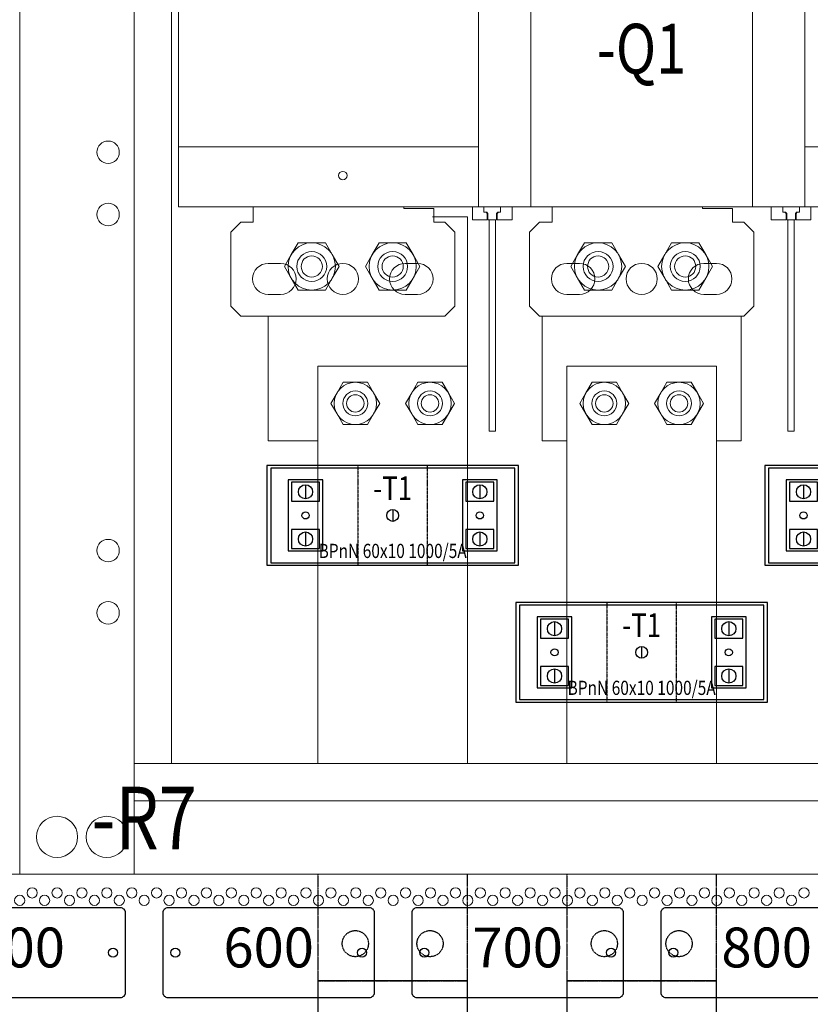
# Model space of a CAD drawing. Units: millimetres. Extents: x -3402 to 8400, y -2 to 6330.
# Drawn here: x 1334 to 1651, y 4439 to 4834 of the extents above; entities that cross this region are included whole.
import ezdxf
from ezdxf.enums import TextEntityAlignment as Align

# ---------------------------------------------------------------- set-up
doc = ezdxf.new("R2010")
doc.units = ezdxf.units.MM
doc.header["$MEASUREMENT"] = 0
doc.linetypes.add('ACAD_ISO10W100', pattern=[18, 12, -3, 0, -3])
doc.linetypes.add('HIDDEN2', pattern=[0.1875, 0.125, -0.0625])
for name, color, linetype, lineweight in [('2DE_OBJ_LAMEL-APP', 130, 'Continuous', 25), ('2DE_OBJ_Lamel-DISTR', 255, 'Continuous', 18), ('2DE_TXTNUM', 11, 'Continuous', 9)]:
    doc.layers.add(name, color=color, linetype=linetype, lineweight=lineweight)
for name, color, linetype in [('2DE_TXTPAR', 41, 'Continuous'), ('CP_WIPEOUT', 255, 'Continuous'), ('LAM_WIDOK', 3, 'Continuous')]:
    doc.layers.add(name, color=color, linetype=linetype)
doc.layers.add('LAM_MONT', color=1, linetype='Continuous', plot=False)
doc.styles.add('CP_ATTR', font='ARIAL.TTF')
doc.styles.add('CP_ELATT', font='ARIAL.TTF')
doc.styles.get("Standard").update_dxf_attribs({"font": 'ARIAL.TTF'})

# ---------------------------------------------------------------- blocks, each defined once
blk = doc.blocks.new('2dlam_73-20010-07_52xeguw')
blk.add_lwpolyline([(0, 1250), (1100, 1250), (1100, 0), (0, 0)], close=True)
at = {"linetype": 'Continuous'}
for centre in [(505, 1242.5), (515, 1242.5), (525, 1242.5), (535, 1242.5), (545, 1242.5), (555, 1242.5), (565, 1242.5), (575, 1242.5), (585, 1242.5), (595, 1242.5), (605, 1242.5), (615, 1242.5), (625, 1242.5), (635, 1242.5), (645, 1242.5), (655, 1242.5), (665, 1242.5), (675, 1242.5), (685, 1242.5), (695, 1242.5), (705, 1242.5), (715, 1242.5), (725, 1242.5), (735, 1242.5), (745, 1242.5), (755, 1242.5), (765, 1242.5), (775, 1242.5), (785, 1242.5), (795, 1242.5), (805, 1242.5), (815, 1242.5), (500, 1239.5), (510, 1239.5), (520, 1239.5), (530, 1239.5), (540, 1239.5), (550, 1239.5), (560, 1239.5), (570, 1239.5), (580, 1239.5), (590, 1239.5), (600, 1239.5), (610, 1239.5), (620, 1239.5), (630, 1239.5), (640, 1239.5), (650, 1239.5), (660, 1239.5), (670, 1239.5), (680, 1239.5), (690, 1239.5), (700, 1239.5), (710, 1239.5), (720, 1239.5), (730, 1239.5), (740, 1239.5), (750, 1239.5), (760, 1239.5), (770, 1239.5), (780, 1239.5), (790, 1239.5), (800, 1239.5), (810, 1239.5)]:
    blk.add_circle(centre, 2.05, dxfattribs=at)
at = {"layer": 'LAM_MONT', "linetype": 'Continuous'}
for centre in [(537.5, 1218.5), (562.5, 1218.5), (637.5, 1218.5), (662.5, 1218.5), (737.5, 1218.5), (762.5, 1218.5)]:
    blk.add_circle(centre, 1.8, dxfattribs=at)
at = {"linetype": 'ByBlock', "style": 'CP_ATTR', "flags": 9}
for tag in ['NAME', 'NUMBER', 'GROUP', 'ARTICLE', 'ORDER-NO', 'PRODUCER', 'DN', 'PN', 'TEMPERATURE', 'VOLTAGE', 'POWER', 'FLOW', 'CHARACTER', 'OTHER']:
    blk.add_attdef(tag, text='', height=0.00005, dxfattribs=at).set_placement((-0.09, -0.02), align=Align.MIDDLE_LEFT)
at = {"layer": '2DE_TXTNUM', "linetype": 'ByBlock', "style": 'CP_ELATT', "width": 0.8, "flags": 8}
blk.add_attdef('TAG', text='', height=25.16, dxfattribs=at).set_placement((550, 1260), align=Align.CENTER)
at = {"layer": '2DE_TXTPAR', "linetype": 'ByBlock', "style": 'CP_ATTR', "width": 0.8, "flags": 8}
blk.add_attdef('PRODUCT-TYPE', text='', height=12, dxfattribs=at).set_placement((48, 11), align=Align.MIDDLE_LEFT)
blk = doc.blocks.new('2dlam_73-81660-07_awrsfp')
at = {"layer": 'LAM_MONT'}
for points in [[(60, -87.37), (60, 0), (0, 0), (0, -87.37)], [(160, -87.37), (160, 0), (100, 0), (100, -87.37)]]:
    blk.add_lwpolyline(points, dxfattribs=at)
at = {"linetype": 'ByBlock', "style": 'CP_ATTR', "flags": 9}
for tag in ['NAME', 'NUMBER', 'GROUP', 'ARTICLE', 'PRODUCT-TYPE', 'ORDER-NO', 'PRODUCER', 'DN', 'PN', 'TEMPERATURE', 'VOLTAGE', 'POWER', 'FLOW', 'CHARACTER', 'OTHER']:
    blk.add_attdef(tag, text='', height=0.00005, dxfattribs=at).set_placement((-0.09, -0.02), align=Align.MIDDLE_LEFT)
blk = doc.blocks.new('2dlam_0272_bez-01_5ads95n')
blk.add_wipeout([(50.5, 20), (50.5, 20), (50.5, 20), (50.5, -20), (-50.5, -20), (-50.5, 20), (-50.5, 20)]).dxf.layer = 'CP_WIPEOUT'
at = {"layer": 'LAM_WIDOK'}
for p, q in [((-35, 12.35), (-35, 6.65)), ((35, 12.35), (35, 6.65)), ((0, 2.38), (0, -2.38)), ((-35, -6.65), (-35, -12.35)), ((35, -6.65), (35, -12.35))]:
    blk.add_line(p, q, dxfattribs=at)
for points in [[(-50.5, -20), (50.5, -20), (50.5, 20), (-50.5, 20)], [(-49, -19), (49, -19), (49, 19), (-49, 19)], [(-42, -14.25), (-28, -14.25), (-28, 14.25), (-42, 14.25)], [(-40.6, 5.7), (-29.4, 5.7), (-29.4, 13.3), (-40.6, 13.3)], [(28, -14.25), (42, -14.25), (42, 14.25), (28, 14.25)], [(29.4, 5.7), (40.6, 5.7), (40.6, 13.3), (29.4, 13.3)], [(-40.6, -13.3), (-29.4, -13.3), (-29.4, -5.7), (-40.6, -5.7)], [(29.4, -13.3), (40.6, -13.3), (40.6, -5.7), (29.4, -5.7)]]:
    blk.add_lwpolyline(points, close=True, dxfattribs=at)
at = {"layer": 'LAM_WIDOK', "linetype": 'ACAD_ISO10W100', "ltscale": 0.01}
blk.add_lwpolyline([(-14, -20), (14, -20), (14, 20), (-14, 20)], close=True, dxfattribs=at)
at = {"layer": 'LAM_WIDOK'}
for centre, radius in [((-35, 9.5), 2.85), ((35, 9.5), 2.85), ((-35, 0), 1.43), ((0, 0), 2.38), ((35, 0), 1.43), ((-35, -9.5), 2.85), ((35, -9.5), 2.85)]:
    blk.add_circle(centre, radius, dxfattribs=at)
at = {"linetype": 'ByBlock', "style": 'CP_ATTR', "flags": 9}
for tag in ['NAME', 'NUMBER', 'GROUP', 'ARTICLE', 'ORDER-NO', 'PRODUCER', 'DN', 'PN', 'TEMPERATURE', 'VOLTAGE', 'POWER', 'FLOW', 'CHARACTER', 'OTHER']:
    blk.add_attdef(tag, text='', height=0.00005, dxfattribs=at).set_placement((-0.13, -20.02), align=Align.MIDDLE_LEFT)
at = {"layer": '2DE_TXTNUM', "linetype": 'ByBlock', "style": 'CP_ELATT', "width": 0.8, "flags": 8}
blk.add_attdef('TAG', text='', height=9.5, dxfattribs=at).set_placement((0, 6.18), align=Align.CENTER)
at = {"layer": '2DE_TXTPAR', "linetype": 'ByBlock', "style": 'CP_ATTR', "width": 0.8, "flags": 8}
blk.add_attdef('PRODUCT-TYPE', text='', height=5.7, dxfattribs=at).set_placement((0, -17.1), align=Align.CENTER)
blk = doc.blocks.new('2dlam1309_soc-01_zy9n2gh')
at = {"layer": '2DE_OBJ_Lamel-DISTR'}
for p, q in [((124, 105.2), (118, 105.2)), ((118, 105.2), (118, 100)), ((124, 102.7), (124, 105.2)), ((128, 102.7), (128, 105.2)), ((128, 105.2), (134, 105.2)), ((134, 105.2), (134, 100)), ((244, 105.2), (238, 105.2)), ((238, 105.2), (238, 100)), ((244, 102.7), (244, 105.2)), ((248, 102.7), (248, 105.2)), ((248, 105.2), (254, 105.2)), ((254, 105.2), (254, 100)), ((120.5, 76), (120.5, 100)), ((123.5, 102.2), (124, 102.7)), ((128.5, 102.2), (128, 102.7)), ((141.5, 100), (141.5, -100)), ((230.5, -100), (230.5, 100)), ((243.5, 102.2), (244, 102.7)), ((248.5, 102.2), (248, 102.7)), ((251.5, 76), (251.5, 100)), ((120.5, 76), (0, 76)), ((120.5, 76), (120.5, 74.5)), ((251.5, 76), (372, 76)), ((251.5, 74.5), (251.5, 76)), ((120.5, 74.5), (120.5, -76)), ((141.5, 72.5), (230.5, 72.5)), ((251.5, 74.5), (251.5, -76)), ((222.54, 67.8), (223.2, 67.8)), ((222.54, 66.63), (222.54, 67.8)), ((223.2, 66.63), (223.2, 67.8)), ((207.85, 66.8), (206.15, 66.8)), ((206.15, 60.8), (206.15, 66.8)), ((207.85, 66.8), (206.15, 66.8)), ((206.15, 60.8), (206.15, 66.8)), ((207.85, 60.8), (207.85, 66.8)), ((207.85, 60.8), (207.85, 66.8)), ((219.26, 65.87), (219.77, 66.22)), ((219.26, 65.87), (219.77, 66.22)), ((222.54, 61.01), (219.26, 65.87)), ((222.54, 61.01), (219.26, 65.87)), ((223.2, 61.14), (219.77, 66.22)), ((223.2, 61.14), (219.77, 66.22)), ((221.74, 66.63), (222.54, 66.63)), ((221.74, 65.97), (221.74, 66.63)), ((221.74, 65.97), (222.13, 65.97)), ((223.2, 66.63), (224, 66.63)), ((223.61, 65.97), (224, 65.97)), ((224, 65.97), (224, 66.63)), ((158.57, 59.71), (164.07, 59.71)), ((158.57, 59.71), (164.07, 59.71)), ((207.85, 60.8), (206.15, 60.8)), ((207.85, 60.8), (206.15, 60.8)), ((222.54, 59.27), (222.54, 61.01)), ((222.54, 59.27), (222.54, 61.01)), ((223.2, 59.27), (223.2, 61.14)), ((223.2, 59.27), (223.2, 61.14)), ((154.29, 49.93), (154.29, 55.43)), ((154.29, 49.93), (154.29, 55.43)), ((222.54, 59.27), (223.2, 59.27)), ((222.54, 59.27), (223.2, 59.27)), ((186, 28), (186, 38.1)), ((186, 28), (175.9, 28)), ((186, 28), (186, 17.9)), ((186, 28), (196.1, 28)), ((276, 9), (273.5, 11.5)), ((273.5, 11.5), (296.5, 11.5)), ((273.5, -11.5), (273.5, 11.5)), ((276, 9), (276, -9)), ((294, 9), (276, 9)), ((296.5, 11.5), (294, 9)), ((294, -9), (294, 9)), ((296.5, 11.5), (296.5, -11.5)), ((276, -9), (273.5, -11.5)), ((296.5, -11.5), (273.5, -11.5)), ((276, -9), (294, -9)), ((296.5, -11.5), (294, -9)), ((230.5, -16.5), (141.5, -16.5)), ((120.5, -76), (0, -76)), ((120.5, -76), (120.5, -100)), ((372, -76), (251.5, -76)), ((251.5, -76), (251.5, -100)), ((118, -105.2), (118, -100)), ((123.5, -102.2), (124, -102.7)), ((124, -102.7), (124, -105.2)), ((128.5, -102.2), (128, -102.7)), ((128, -102.7), (128, -105.2)), ((134, -105.2), (134, -100)), ((238, -105.2), (238, -100)), ((243.5, -102.2), (244, -102.7)), ((244, -102.7), (244, -105.2)), ((248.5, -102.2), (248, -102.7)), ((248, -102.7), (248, -105.2)), ((254, -105.2), (254, -100)), ((124, -105.2), (118, -105.2)), ((128, -105.2), (134, -105.2)), ((244, -105.2), (238, -105.2)), ((248, -105.2), (254, -105.2))]:
    blk.add_line(p, q, dxfattribs=at)
at = {"layer": '2DE_OBJ_Lamel-DISTR', "color": 5}
for points in [[(124.75, 190.2), (127.25, 190.2), (127.25, 105.2), (124.75, 105.2)], [(244.75, 190.2), (247.25, 190.2), (247.25, 105.2), (244.75, 105.2)], [(124.75, -190.2), (127.25, -190.2), (127.25, -105.2), (124.75, -105.2)], [(244.75, -190.2), (247.25, -190.2), (247.25, -105.2), (244.75, -105.2)]]:
    blk.add_lwpolyline(points, close=True, dxfattribs=at)
at = {"layer": '2DE_OBJ_Lamel-DISTR', "color": 30, "linetype": 'Continuous'}
for points in [[(90.5, 100), (90.5, 100.7), (102.5, 100.7), (102.5, 106.2), (107, 106.2), (111, 110.2), (111, 140), (107, 144), (25, 144), (21, 140), (21, 110.2), (25, 106.2), (30, 106.2), (30, 100)], [(210.5, 100), (210.5, 100.7), (222.5, 100.7), (222.5, 106.2), (227, 106.2), (231, 110.2), (231, 140), (227, 144), (145, 144), (141, 140), (141, 110.2), (145, 106.2), (150, 106.2), (150, 100)], [(330.5, 100), (330.5, 100.7), (342.5, 100.7), (342.5, 106.2), (347, 106.2), (351, 110.2), (351, 140), (347, 144), (265, 144), (261, 140), (261, 110.2), (265, 106.2), (270, 106.2), (270, 100)], [(90.5, -100), (90.5, -100.7), (102.5, -100.7), (102.5, -106.2), (107, -106.2), (111, -110.2), (111, -140), (107, -144), (25, -144), (21, -140), (21, -110.2), (25, -106.2), (30, -106.2), (30, -100)], [(210.5, -100), (210.5, -100.7), (222.5, -100.7), (222.5, -106.2), (227, -106.2), (231, -110.2), (231, -140), (227, -144), (145, -144), (141, -140), (141, -110.2), (145, -106.2), (150, -106.2), (150, -100)], [(330.5, -100), (330.5, -100.7), (342.5, -100.7), (342.5, -106.2), (347, -106.2), (351, -110.2), (351, -140), (347, -144), (265, -144), (261, -140), (261, -110.2), (265, -106.2), (270, -106.2), (270, -100)]]:
    blk.add_lwpolyline(points, dxfattribs=at)
for points in [[(41, 122.75, 1), (41, 135.25), (36, 135.25, 1), (36, 122.75)], [(91, 122.75, -1), (91, 135.25), (96, 135.25, -1), (96, 122.75)], [(161, 122.75, 1), (161, 135.25), (156, 135.25, 1), (156, 122.75)], [(211, 122.75, -1), (211, 135.25), (216, 135.25, -1), (216, 122.75)], [(281, 122.75, 1), (281, 135.25), (276, 135.25, 1), (276, 122.75)], [(331, 122.75, -1), (331, 135.25), (336, 135.25, -1), (336, 122.75)], [(41, -122.75, -1), (41, -135.25), (36, -135.25, -1), (36, -122.75)], [(91, -122.75, 1), (91, -135.25), (96, -135.25, 1), (96, -122.75)], [(161, -122.75, -1), (161, -135.25), (156, -135.25, -1), (156, -122.75)], [(211, -122.75, 1), (211, -135.25), (216, -135.25, 1), (216, -122.75)], [(281, -122.75, -1), (281, -135.25), (276, -135.25, -1), (276, -122.75)], [(331, -122.75, 1), (331, -135.25), (336, -135.25, 1), (336, -122.75)]]:
    blk.add_lwpolyline(points, format="xyb", close=True, dxfattribs=at)
at = {"layer": '2DE_OBJ_Lamel-DISTR'}
for points in [[(129.35, 100), (129.35, 102.2), (128.25, 102.2), (127.75, 102.7), (127.75, 105.2), (127.25, 105.2), (124.75, 105.2), (124.25, 105.2), (124.25, 102.7), (123.75, 102.2), (122.65, 102.2), (122.65, 100)], [(249.35, 100), (249.35, 102.2), (248.25, 102.2), (247.75, 102.7), (247.75, 105.2), (247.25, 105.2), (244.75, 105.2), (244.25, 105.2), (244.25, 102.7), (243.75, 102.2), (242.65, 102.2), (242.65, 100)], [(0, -100), (372, -100), (372, 100), (0, 100)], [(178.5, 20.5), (193.5, 20.5), (193.5, 35.5), (178.5, 35.5)], [(129.35, -100), (129.35, -102.2), (128.25, -102.2), (127.75, -102.7), (127.75, -105.2), (127.25, -105.2), (124.75, -105.2), (124.25, -105.2), (124.25, -102.7), (123.75, -102.2), (122.65, -102.2), (122.65, -100)], [(249.35, -100), (249.35, -102.2), (248.25, -102.2), (247.75, -102.7), (247.75, -105.2), (247.25, -105.2), (244.75, -105.2), (244.25, -105.2), (244.25, -102.7), (243.75, -102.2), (242.65, -102.2), (242.65, -100)]]:
    blk.add_lwpolyline(points, close=True, dxfattribs=at)
blk.add_lwpolyline([(210.68, 32), (222, 32), (222, 24), (210.68, 24, -12.419481)], format="xyb", close=True, dxfattribs=at)
at = {"layer": '2DE_OBJ_Lamel-DISTR', "color": 30, "linetype": 'Continuous'}
for centre in [(66, 129), (186, 129), (306, 129), (66, -129), (186, -129), (306, -129)]:
    blk.add_circle(centre, 6.25, dxfattribs=at)
at = {"layer": '2DE_OBJ_Lamel-DISTR', "extrusion": (0, 0, -1)}
for centre, radius in [((-66, 87.5), 1.7), ((-306, 87.5), 1.7), ((-102.85, 8.1), 1.3), ((-150.7, 6), 3), ((-150.7, 6), 3), ((-150.7, 6), 1.5), ((-150.7, 6), 1.5), ((-113.15, -14.1), 1.3), ((-66, -87.5), 1.7), ((-306, -87.5), 1.7)]:
    blk.add_circle(centre, radius, dxfattribs=at)
at = {"layer": '2DE_OBJ_Lamel-DISTR'}
for centre, radius, start, end in [((222.87, 65.31), 0.993, 138.1897, 41.8103), ((174.69, 39.31), 26, 128.3113, 141.6887), ((174.69, 39.31), 23, 117.5013, 152.4987), ((174.69, 39.31), 26, 128.3113, 141.6887), ((174.69, 39.31), 23, 117.5013, 152.4987)]:
    blk.add_arc(centre, radius, start, end, dxfattribs=at)
at = {"layer": '2DE_OBJ_Lamel-DISTR', "linetype": 'ByBlock', "style": 'CP_ATTR', "flags": 9}
for tag in ['NAME', 'NUMBER', 'GROUP', 'ARTICLE', 'PRODUCT-TYPE', 'ORDER-NO', 'PRODUCER', 'VOLTAGE', 'POWER', 'CHARACTER']:
    blk.add_attdef(tag, text='', height=0.00005, dxfattribs=at).set_placement((-0.09, -0.02), align=Align.MIDDLE_LEFT)
at = {"layer": '2DE_TXTNUM', "style": 'CP_ELATT', "width": 0.8, "flags": 8}
blk.add_attdef('TAG', text='', height=20, dxfattribs=at).set_placement((186, -46.5), align=Align.CENTER)
blk = doc.blocks.new('2dlam_73-40601-07_5cu8d3z')
for p, q in [((-554, 625), (-554, 0)), ((-554, 594), (-554, 31)), ((-539, 595.5), (-539, 44.5)), ((-554, 44.5), (-187.82, 44.5)), ((-554, 29.5), (-510.25, 29.5)), ((-510.25, 29.5), (-129.75, 29.5))]:
    blk.add_line(p, q)
at = {"color": 30, "linetype": 'Continuous'}
for p, q in [((-420.2, 264.12), (-434.2, 264.12)), ((-420.2, 204.12), (-420.2, 264.12)), ((-500.2, 224.12), (-500.2, 174.12)), ((-390.2, 224.12), (-390.2, 174.12)), ((-310.2, 174.12), (-310.2, 224.12)), ((-420.2, 204.12), (-480.2, 204.12)), ((-480.2, 204.12), (-480.2, 154.12)), ((-420.2, 154.12), (-420.2, 204.12)), ((-320.2, 204.12), (-380.2, 204.12)), ((-380.2, 204.12), (-380.2, 44.5)), ((-320.2, 44.5), (-320.2, 204.12)), ((-500.2, 174.12), (-480.2, 174.12)), ((-390.2, 174.12), (-380.2, 174.12)), ((-320.2, 174.12), (-310.2, 174.12)), ((-480.2, 154.12), (-480.2, 44.5)), ((-420.2, 44.5), (-420.2, 154.12))]:
    blk.add_line(p, q, dxfattribs=at)
at = {"linetype": 'Continuous'}
for p, q in [((-490.93, 248.87), (-488.18, 253.62)), ((-488.18, 253.62), (-482.7, 253.62)), ((-482.7, 253.62), (-477.22, 253.62)), ((-477.22, 253.62), (-474.47, 248.87)), ((-458.43, 248.87), (-455.68, 253.62)), ((-455.68, 253.62), (-450.2, 253.62)), ((-450.2, 253.62), (-444.72, 253.62)), ((-444.72, 253.62), (-441.97, 248.87)), ((-375.93, 248.87), (-373.18, 253.62)), ((-373.18, 253.62), (-367.7, 253.62)), ((-367.7, 253.62), (-362.22, 253.62)), ((-362.22, 253.62), (-359.47, 248.87)), ((-340.93, 248.87), (-338.18, 253.62)), ((-338.18, 253.62), (-332.7, 253.62)), ((-332.7, 253.62), (-327.22, 253.62)), ((-327.22, 253.62), (-324.47, 248.87)), ((-493.67, 244.12), (-490.93, 248.87)), ((-474.47, 248.87), (-471.73, 244.12)), ((-461.17, 244.12), (-458.43, 248.87)), ((-441.97, 248.87), (-439.23, 244.12)), ((-378.67, 244.12), (-375.93, 248.87)), ((-359.47, 248.87), (-356.73, 244.12)), ((-343.67, 244.12), (-340.93, 248.87)), ((-324.47, 248.87), (-321.73, 244.12)), ((-490.93, 239.37), (-493.67, 244.12)), ((-471.73, 244.12), (-474.47, 239.37)), ((-458.43, 239.37), (-461.17, 244.12)), ((-439.23, 244.12), (-441.97, 239.37)), ((-375.93, 239.37), (-378.67, 244.12)), ((-356.73, 244.12), (-359.47, 239.37)), ((-340.93, 239.37), (-343.67, 244.12)), ((-321.73, 244.12), (-324.47, 239.37)), ((-488.18, 234.62), (-490.93, 239.37)), ((-474.47, 239.37), (-477.22, 234.62)), ((-455.68, 234.62), (-458.43, 239.37)), ((-441.97, 239.37), (-444.72, 234.62)), ((-373.18, 234.62), (-375.93, 239.37)), ((-359.47, 239.37), (-362.22, 234.62)), ((-338.18, 234.62), (-340.93, 239.37)), ((-324.47, 239.37), (-327.22, 234.62)), ((-482.7, 234.62), (-488.18, 234.62)), ((-477.22, 234.62), (-482.7, 234.62)), ((-450.2, 234.62), (-455.68, 234.62)), ((-444.72, 234.62), (-450.2, 234.62)), ((-367.7, 234.62), (-373.18, 234.62)), ((-362.22, 234.62), (-367.7, 234.62)), ((-332.7, 234.62), (-338.18, 234.62)), ((-327.22, 234.62), (-332.7, 234.62)), ((-472.56, 193.37), (-470.11, 197.62)), ((-470.11, 197.62), (-465.2, 197.62)), ((-465.2, 197.62), (-460.29, 197.62)), ((-460.29, 197.62), (-457.84, 193.37)), ((-442.56, 193.37), (-440.11, 197.62)), ((-440.11, 197.62), (-435.2, 197.62)), ((-435.2, 197.62), (-430.29, 197.62)), ((-430.29, 197.62), (-427.84, 193.37)), ((-372.56, 193.37), (-370.11, 197.62)), ((-370.11, 197.62), (-365.2, 197.62)), ((-365.2, 197.62), (-360.29, 197.62)), ((-360.29, 197.62), (-357.84, 193.37)), ((-342.56, 193.37), (-340.11, 197.62)), ((-340.11, 197.62), (-335.2, 197.62)), ((-335.2, 197.62), (-330.29, 197.62)), ((-330.29, 197.62), (-327.84, 193.37)), ((-475.01, 189.12), (-472.56, 193.37)), ((-457.84, 193.37), (-455.39, 189.12)), ((-445.01, 189.12), (-442.56, 193.37)), ((-427.84, 193.37), (-425.39, 189.12)), ((-375.01, 189.12), (-372.56, 193.37)), ((-357.84, 193.37), (-355.39, 189.12)), ((-345.01, 189.12), (-342.56, 193.37)), ((-327.84, 193.37), (-325.39, 189.12)), ((-472.56, 184.87), (-475.01, 189.12)), ((-455.39, 189.12), (-457.84, 184.87)), ((-442.56, 184.87), (-445.01, 189.12)), ((-425.39, 189.12), (-427.84, 184.87)), ((-372.56, 184.87), (-375.01, 189.12)), ((-355.39, 189.12), (-357.84, 184.87)), ((-342.56, 184.87), (-345.01, 189.12)), ((-325.39, 189.12), (-327.84, 184.87)), ((-470.11, 180.62), (-472.56, 184.87)), ((-457.84, 184.87), (-460.29, 180.62)), ((-440.11, 180.62), (-442.56, 184.87)), ((-427.84, 184.87), (-430.29, 180.62)), ((-370.11, 180.62), (-372.56, 184.87)), ((-357.84, 184.87), (-360.29, 180.62)), ((-340.11, 180.62), (-342.56, 184.87)), ((-327.84, 184.87), (-330.29, 180.62)), ((-465.2, 180.62), (-470.11, 180.62)), ((-460.29, 180.62), (-465.2, 180.62)), ((-435.2, 180.62), (-440.11, 180.62)), ((-430.29, 180.62), (-435.2, 180.62)), ((-365.2, 180.62), (-370.11, 180.62)), ((-360.29, 180.62), (-365.2, 180.62)), ((-335.2, 180.62), (-340.11, 180.62)), ((-330.29, 180.62), (-335.2, 180.62))]:
    blk.add_line(p, q, dxfattribs=at)
blk.add_lwpolyline([(-600, 625), (0, 625), (0, 0), (-600, 0)], close=True)
for centre, radius in [((-564.5, 290), 4.5), ((-564.5, 265), 4.5), ((-482.7, 244.12), 9.5), ((-450.2, 244.12), 9.5), ((-367.7, 244.12), 9.5), ((-332.7, 244.12), 9.5), ((-482.7, 244.12), 6), ((-450.2, 244.12), 6), ((-367.7, 244.12), 6), ((-332.7, 244.12), 6), ((-465.2, 189.12), 8.5), ((-435.2, 189.12), 8.5), ((-365.2, 189.12), 8.5), ((-335.2, 189.12), 8.5), ((-564.5, 130), 4.5), ((-564.5, 105), 4.5), ((-585, 15), 8.28), ((-565, 15), 8.28)]:
    blk.add_circle(centre, radius)
for centre, radius in [((-482.7, 244.12), 4.25), ((-450.2, 244.12), 4.25), ((-367.7, 244.12), 4.25), ((-332.7, 244.12), 4.25), ((-465.2, 189.12), 5), ((-435.2, 189.12), 5), ((-365.2, 189.12), 5), ((-335.2, 189.12), 5), ((-465.2, 189.12), 3.5), ((-435.2, 189.12), 3.5), ((-365.2, 189.12), 3.5), ((-335.2, 189.12), 3.5)]:
    blk.add_circle(centre, radius, dxfattribs=at)
blk.add_arc((-482.7, 244.12), 9.6, 264.5027, 266.3605, dxfattribs=at)
at = {"layer": 'LAM_MONT', "linetype": 'HIDDEN2'}
for p, q in [((-480.2, 0), (-480.2, -42.88)), ((-420.2, -42.88), (-420.2, 0)), ((-380.2, 0), (-380.2, -42.88)), ((-320.2, -42.88), (-320.2, 0)), ((-480.2, -42.88), (-420.2, -42.88)), ((-380.2, -42.88), (-320.2, -42.88))]:
    blk.add_line(p, q, dxfattribs=at)
for centre in [(-465.2, -27.88), (-435.2, -27.88), (-365.2, -27.88), (-335.2, -27.88)]:
    blk.add_circle(centre, 5.25, dxfattribs=at)
at = {"layer": '2DE_OBJ_LAMEL-APP'}
blk.add_blockref('2dlam1309_soc-01_zy9n2gh', (-536.2, 368.12), dxfattribs=at).add_auto_attribs({'TAG': '-Q1'})
at = {"linetype": 'ByBlock', "style": 'CP_ATTR', "flags": 9}
for tag in ['NAME', 'NUMBER', 'GROUP', 'ARTICLE', 'PRODUCT-TYPE', 'ORDER-NO', 'PRODUCER', 'DN', 'PN', 'TEMPERATURE', 'VOLTAGE', 'POWER', 'FLOW', 'CHARACTER', 'OTHER']:
    blk.add_attdef(tag, text='', height=0.00005, dxfattribs=at).set_placement((-0.09, -0.02), align=Align.MIDDLE_LEFT)

msp = doc.modelspace()

# ---------------------------------------------------------------- linework, layer by layer
for points in [[(1293.08, 4441.55), (1374.08, 4441.55, 0.414214), (1376.08, 4443.55), (1376.08, 4475.55, 0.414214), (1374.08, 4477.55), (1293.08, 4477.55, 0.414214), (1291.08, 4475.55), (1291.08, 4443.55, 0.414214)], [(1393.08, 4441.55), (1474.08, 4441.55, 0.414214), (1476.08, 4443.55), (1476.08, 4475.55, 0.414214), (1474.08, 4477.55), (1393.08, 4477.55, 0.414214), (1391.08, 4475.55), (1391.08, 4443.55, 0.414214)], [(1493.08, 4441.55), (1574.08, 4441.55, 0.414214), (1576.08, 4443.55), (1576.08, 4475.55, 0.414214), (1574.08, 4477.55), (1493.08, 4477.55, 0.414214), (1491.08, 4475.55), (1491.08, 4443.55, 0.414214)], [(1593.08, 4441.55), (1674.08, 4441.55, 0.414214), (1676.08, 4443.55), (1676.08, 4475.55, 0.414214), (1674.08, 4477.55), (1593.08, 4477.55, 0.414214), (1591.08, 4475.55), (1591.08, 4443.55, 0.414214)]]:
    msp.add_lwpolyline(points, format="xyb", close=True)

# ---------------------------------------------------------------- block references
at = {"layer": '2DE_OBJ_LAMEL-APP'}
for p in [(1483.38, 4635.17), (1683.38, 4635.17), (1583.38, 4580.17)]:
    msp.add_blockref('2dlam_0272_bez-01_5ads95n', p, dxfattribs=at).add_auto_attribs({'TAG': '-T1', 'PRODUCT-TYPE': 'BPnN 60x10 1000/5A'})
at = {"layer": '2DE_OBJ_Lamel-DISTR'}
ref = msp.add_blockref('2dlam_73-20010-07_52xeguw', (833.58, 3241.05), dxfattribs=at)
ref.add_attrib('TAG', '-R7', dxfattribs={"layer": '2DE_TXTNUM', "linetype": 'ByBlock', "height": 25.158, "style": 'CP_ELATT', "width": 0.8, "flags": 8}).set_placement((1383.58, 4501.05), align=Align.CENTER)
msp.add_blockref('2dlam_73-81660-07_awrsfp', (1453.38, 4448.17), dxfattribs=at)

# ---------------------------------------------------------------- texts
at = {"char_height": 16, "width": 85, "attachment_point": 5}
for s, insert in [('500', (1333.58, 4459.55)), ('600', (1433.58, 4459.55)), ('700', (1533.58, 4459.55)), ('800', (1633.58, 4459.55))]:
    msp.add_mtext(s, dxfattribs=dict(at, insert=insert))

# ---------------------------------------------------------------- next in the draw order: block references
at = {"layer": '2DE_OBJ_Lamel-DISTR'}
msp.add_blockref('2dlam_73-40601-07_5cu8d3z', (1933.58, 4491.05), dxfattribs=at)

doc.saveas('drawing.dxf')
